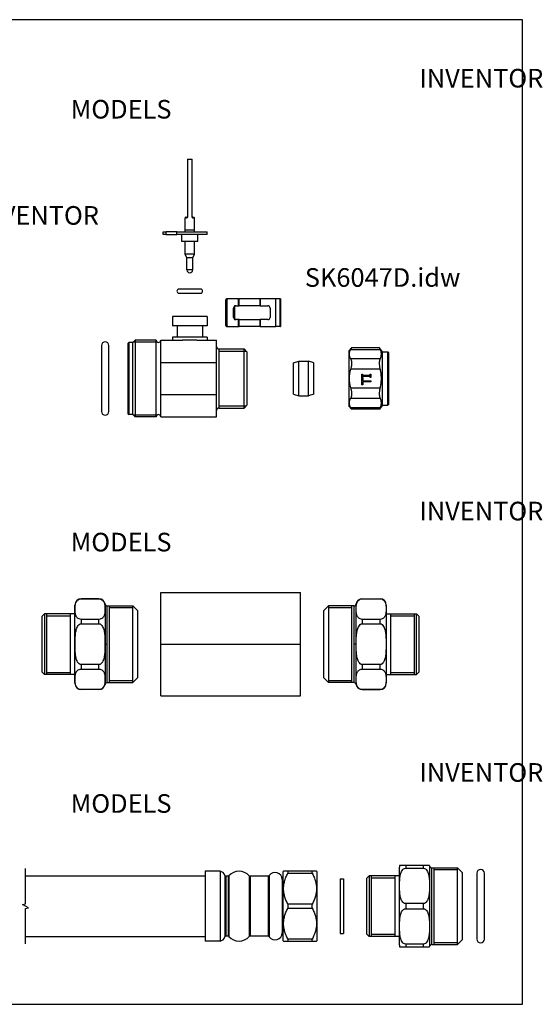
# Model space of a CAD drawing. Extents: x -527 to 1374, y 0 to 911.
# Drawn here: x -315 to -92, y 97 to 520 of the extents above; entities that cross this region are included whole.
import ezdxf

# ---------------------------------------------------------------- set-up
doc = ezdxf.new("R2010")
doc.units = 0
doc.header["$LTSCALE"] = 20
doc.header["$MEASUREMENT"] = 0
doc.layers.get('0').update_dxf_attribs({"linetype": 'CONTINUOUS'})
doc.layers.add('CONT5', color=3, linetype='CONTINUOUS')
doc.styles.get("Standard").update_dxf_attribs({"font": 'SIMPLEX'})

msp = doc.modelspace()

# ---------------------------------------------------------------- linework, layer by layer
for p, q in [((-243.35, 460.35), (-243.2, 460.35)), ((-243.35, 460.35), (-243.35, 435.6)), ((-243.2, 435.6), (-243.2, 460.35)), ((-243.2, 460.35), (-241.49, 460.35)), ((-241.49, 460.35), (-241.35, 460.35)), ((-241.49, 460.35), (-241.49, 435.6)), ((-241.35, 435.6), (-241.35, 460.35)), ((-243.78, 435.1), (-244.35, 435.1)), ((-244.35, 429.95), (-244.35, 435.1)), ((-244.1, 435.35), (-243.6, 435.35)), ((-243.2, 435.6), (-243.35, 435.6)), ((-241.35, 435.6), (-241.49, 435.6)), ((-241.1, 435.35), (-240.6, 435.35)), ((-240.35, 435.1), (-240.92, 435.1)), ((-240.35, 429.95), (-240.35, 435.1)), ((-253.85, 429.05), (-252.47, 429.05)), ((-253.85, 427.95), (-253.85, 429.05)), ((-252.47, 427.95), (-253.85, 427.95)), ((-247.94, 429.05), (-252.47, 429.05)), ((-252.47, 427.95), (-252.47, 429.05)), ((-252.47, 427.95), (-247.94, 427.95)), ((-247.94, 427.95), (-247.94, 429.05)), ((-247.94, 429.05), (-234.85, 429.05)), ((-234.85, 427.95), (-247.94, 427.95)), ((-245.75, 424.95), (-245.75, 427.95)), ((-244.35, 429.95), (-240.35, 429.95)), ((-244.3, 429.05), (-244.3, 429.95)), ((-240.4, 429.05), (-240.4, 429.95)), ((-238.95, 424.95), (-238.95, 427.95)), ((-234.85, 427.95), (-234.85, 429.05)), ((-238.95, 424.95), (-245.75, 424.95)), ((-244.3, 419.45), (-244.3, 424.95)), ((-240.4, 419.45), (-240.4, 424.95)), ((-240.4, 419.45), (-244.3, 419.45)), ((-243.64, 417.95), (-244.3, 419.45)), ((-241.06, 417.95), (-240.4, 419.45)), ((-241.06, 417.95), (-243.64, 417.95)), ((-243.64, 412.74), (-243.64, 417.95)), ((-241.06, 412.74), (-241.06, 417.95)), ((-241.06, 412.74), (-243.64, 412.74)), ((-237.7, 404.45), (-247, 404.45)), ((-247, 402.7), (-237.7, 402.7)), ((-227.02, 399.33), (-226.47, 399.33)), ((-227.02, 399.33), (-227.02, 389.33)), ((-226.47, 399.33), (-226.47, 389.33)), ((-225.74, 400.33), (-226.29, 400.33)), ((-221.38, 400.33), (-225.74, 400.33)), ((-221.38, 400.33), (-221.12, 400.33)), ((-221.38, 397.33), (-221.38, 400.33)), ((-221.12, 397.33), (-221.12, 400.33)), ((-212.16, 400.33), (-221.12, 400.33)), ((-212.16, 397.33), (-212.16, 400.33)), ((-212.16, 400.33), (-211.99, 400.33)), ((-205.37, 400.33), (-211.99, 400.33)), ((-211.99, 397.33), (-211.99, 400.33)), ((-205.37, 388.33), (-205.37, 400.33)), ((-203.52, 400.33), (-205.37, 400.33)), ((-203.42, 400.33), (-203.52, 400.33)), ((-203.52, 388.33), (-203.52, 400.33)), ((-203.42, 400.33), (-203.42, 400.33)), ((-203.42, 388.33), (-203.42, 400.33)), ((-203.42, 400.33), (-203.42, 388.33)), ((-223.53, 396.33), (-223.14, 396.33)), ((-223.53, 392.33), (-223.53, 396.33)), ((-223.14, 396.33), (-223.14, 392.33)), ((-222.81, 397.33), (-221.38, 397.33)), ((-221.38, 397.33), (-221.12, 397.33)), ((-212.16, 397.33), (-221.12, 397.33)), ((-212.16, 397.33), (-211.99, 397.33)), ((-211.99, 397.33), (-208.87, 397.33)), ((-207.87, 396.33), (-207.87, 392.33)), ((-234.85, 392.74), (-249.85, 392.74)), ((-249.85, 392.74), (-249.85, 388.74)), ((-234.85, 392.74), (-234.85, 388.74)), ((-226.47, 389.33), (-227.02, 389.33)), ((-223.14, 392.33), (-223.53, 392.33)), ((-221.38, 391.33), (-222.81, 391.33)), ((-221.12, 391.33), (-221.38, 391.33)), ((-221.38, 388.33), (-221.38, 391.33)), ((-221.12, 391.33), (-212.16, 391.33)), ((-221.12, 388.33), (-221.12, 391.33)), ((-211.99, 391.33), (-212.16, 391.33)), ((-212.16, 388.33), (-212.16, 391.33)), ((-208.87, 391.33), (-211.99, 391.33)), ((-211.99, 388.33), (-211.99, 391.33)), ((-234.85, 388.74), (-249.85, 388.74)), ((-247.85, 388.74), (-247.85, 383.74)), ((-236.85, 388.74), (-236.85, 383.74)), ((-226.29, 388.33), (-225.74, 388.33)), ((-225.74, 388.33), (-221.38, 388.33)), ((-221.38, 388.33), (-221.12, 388.33)), ((-212.16, 388.33), (-221.12, 388.33)), ((-212.16, 388.33), (-211.99, 388.33)), ((-211.99, 388.33), (-205.37, 388.33)), ((-203.52, 388.33), (-205.37, 388.33)), ((-203.52, 388.33), (-203.42, 388.33)), ((-203.42, 388.33), (-203.42, 388.33)), ((-268.85, 381.29), (-268.6, 381.54)), ((-268.85, 350.79), (-268.85, 381.29)), ((-268.6, 381.54), (-268.6, 350.54)), ((-266.85, 381.54), (-268.6, 381.54)), ((-266.85, 381.54), (-265.85, 382.54)), ((-266.85, 350.54), (-266.85, 381.54)), ((-256.27, 381.64), (-266.75, 381.64)), ((-265.85, 382.54), (-265.85, 349.54)), ((-256.85, 382.54), (-265.85, 382.54)), ((-256.85, 349.54), (-256.85, 382.54)), ((-254.85, 377.71), (-254.85, 382.54)), ((-254.85, 382.54), (-245.44, 382.54)), ((-234.85, 383.74), (-249.85, 383.74)), ((-249.85, 383.74), (-249.85, 382.54)), ((-239.26, 382.54), (-245.44, 382.54)), ((-239.26, 382.54), (-230.85, 382.54)), ((-234.85, 383.74), (-234.85, 382.54)), ((-230.85, 372.88), (-230.85, 382.54)), ((-280.3, 380.19), (-280.3, 351.89)), ((-277.1, 351.89), (-277.1, 380.19)), ((-254.85, 372.88), (-254.85, 377.71)), ((-229.85, 378.74), (-229.85, 353.34)), ((-229.85, 378.74), (-219.05, 378.74)), ((-229.85, 378.74), (-229.85, 353.34)), ((-218.03, 377.72), (-229.85, 377.72)), ((-219.05, 353.34), (-219.05, 378.74)), ((-217.85, 377.54), (-219.05, 378.74)), ((-217.85, 377.54), (-217.85, 354.54)), ((-174.05, 377.99), (-172.81, 379.24)), ((-174.05, 377.99), (-174.05, 354.1)), ((-173.23, 378.57), (-160.52, 378.57)), ((-160.83, 379.24), (-172.81, 379.24)), ((-159.55, 377.48), (-160.83, 379.24)), ((-159.55, 354.6), (-159.55, 377.48)), ((-159.55, 377.48), (-157.25, 377.48)), ((-157.25, 354.6), (-157.25, 377.48)), ((-156.95, 377.18), (-157.25, 377.48)), ((-156.95, 377.18), (-156.95, 354.9)), ((-254.85, 366.04), (-254.85, 372.88)), ((-254.85, 372.88), (-230.85, 372.88)), ((-230.85, 359.21), (-230.85, 372.88)), ((-197.85, 372.79), (-195.47, 373.47)), ((-197.85, 359.29), (-197.85, 372.79)), ((-195.47, 358.62), (-195.47, 373.47)), ((-195.47, 373.47), (-191.42, 373.47)), ((-191.42, 358.62), (-191.42, 373.47)), ((-189.05, 372.79), (-191.42, 373.47)), ((-189.05, 359.29), (-189.05, 372.79)), ((-160.52, 374.47), (-173.23, 374.47)), ((-173.23, 370.14), (-160.52, 370.14)), ((-254.85, 359.21), (-254.85, 366.04)), ((-168.5, 367.91), (-168.09, 367.91)), ((-168.5, 366.51), (-168.5, 367.91)), ((-168.09, 366.51), (-168.5, 366.51)), ((-168.5, 366.29), (-168.03, 366.29)), ((-168.5, 363.4), (-168.5, 366.29)), ((-168.09, 367.91), (-168.09, 367.45)), ((-168.09, 367.45), (-164.91, 367.45)), ((-168.09, 366.97), (-168.09, 366.51)), ((-164.91, 366.97), (-168.09, 366.97)), ((-168.03, 366.29), (-168.03, 365.08)), ((-168.03, 365.08), (-164.5, 365.08)), ((-168.03, 364.61), (-168.03, 363.4)), ((-164.5, 364.61), (-168.03, 364.61)), ((-164.91, 367.91), (-164.5, 367.91)), ((-164.91, 367.45), (-164.91, 367.91)), ((-164.91, 366.51), (-164.91, 366.97)), ((-164.5, 366.51), (-164.91, 366.51)), ((-164.5, 367.91), (-164.5, 366.51)), ((-164.5, 365.08), (-164.5, 364.61)), ((-160.52, 361.94), (-173.23, 361.94)), ((-168.03, 363.4), (-168.5, 363.4)), ((-254.85, 354.38), (-254.85, 359.21)), ((-254.85, 359.21), (-230.85, 359.21)), ((-230.85, 349.54), (-230.85, 359.21)), ((-197.85, 359.29), (-195.47, 358.62)), ((-195.47, 358.62), (-191.42, 358.62)), ((-189.05, 359.29), (-191.42, 358.62)), ((-173.23, 357.61), (-160.52, 357.61)), ((-254.85, 349.54), (-254.85, 354.38)), ((-229.85, 354.36), (-218.03, 354.36)), ((-229.85, 353.34), (-219.05, 353.34)), ((-217.85, 354.54), (-219.05, 353.34)), ((-174.05, 354.1), (-172.81, 352.85)), ((-160.52, 353.52), (-173.23, 353.52)), ((-160.83, 352.85), (-172.81, 352.85)), ((-159.55, 354.6), (-160.83, 352.85)), ((-159.55, 354.6), (-157.25, 354.6)), ((-156.95, 354.9), (-157.25, 354.6)), ((-268.85, 350.79), (-268.6, 350.54)), ((-266.85, 350.54), (-268.6, 350.54)), ((-266.85, 350.54), (-265.85, 349.54)), ((-266.75, 350.45), (-256.27, 350.45)), ((-256.85, 349.54), (-265.85, 349.54)), ((-254.85, 349.54), (-230.85, 349.54)), ((-289.02, 271.4), (-289.02, 271.37)), ((-281.42, 271.4), (-289.02, 271.4)), ((-289.02, 271.37), (-281.42, 271.37)), ((-281.42, 271.37), (-281.42, 271.4)), ((-254.82, 274.1), (-194.82, 274.1)), ((-254.82, 251.9), (-254.82, 274.1)), ((-194.82, 251.9), (-194.82, 274.1)), ((-168.22, 271.4), (-168.22, 271.37)), ((-168.22, 271.4), (-160.62, 271.4)), ((-168.22, 271.37), (-160.62, 271.37)), ((-160.62, 271.37), (-160.62, 271.4)), ((-291.72, 235.1), (-291.72, 268.7)), ((-278.77, 269.16), (-278.77, 251.9)), ((-277.79, 268.38), (-266.82, 268.38)), ((-277.79, 251.9), (-277.79, 268.34)), ((-276.79, 235.43), (-276.79, 268.38)), ((-266.79, 267.47), (-276.79, 267.47)), ((-266.82, 235.43), (-266.82, 268.38)), ((-264.82, 266.38), (-266.82, 268.38)), ((-184.82, 266.38), (-182.82, 268.38)), ((-172.86, 267.47), (-182.86, 267.47)), ((-182.82, 268.38), (-182.82, 235.43)), ((-171.86, 268.38), (-182.82, 268.38)), ((-172.86, 268.38), (-172.86, 235.43)), ((-171.86, 268.37), (-171.86, 251.9)), ((-170.88, 251.9), (-170.88, 269.19)), ((-157.92, 268.7), (-157.92, 235.1)), ((-305.72, 263.9), (-304.72, 264.9)), ((-305.72, 239.9), (-305.72, 263.9)), ((-304.72, 264.9), (-304.72, 238.9)), ((-291.72, 264.9), (-304.72, 264.9)), ((-303.72, 238.9), (-303.72, 264.9)), ((-293.72, 264), (-303.72, 264)), ((-293.72, 264.9), (-293.72, 238.9)), ((-281.42, 262.58), (-289.02, 262.58)), ((-289.02, 262.58), (-289.02, 260.69)), ((-281.42, 260.69), (-281.42, 262.58)), ((-264.82, 266.38), (-264.82, 237.43)), ((-184.82, 237.43), (-184.82, 266.38)), ((-160.62, 262.58), (-168.22, 262.58)), ((-168.22, 262.58), (-168.22, 260.69)), ((-160.62, 260.69), (-160.62, 262.58)), ((-157.92, 264.9), (-144.92, 264.9)), ((-155.92, 238.9), (-155.92, 264.9)), ((-145.92, 264), (-155.92, 264)), ((-145.92, 264.9), (-145.92, 238.9)), ((-144.92, 238.9), (-144.92, 264.9)), ((-143.92, 263.9), (-144.92, 264.9)), ((-143.92, 263.9), (-143.92, 239.9)), ((-289.02, 260.69), (-281.42, 260.69)), ((-168.22, 260.69), (-160.62, 260.69)), ((-278.77, 251.9), (-277.79, 251.9)), ((-278.77, 251.9), (-278.77, 234.61)), ((-277.79, 235.43), (-277.79, 251.9)), ((-254.82, 251.9), (-194.82, 251.9)), ((-254.82, 229.7), (-254.82, 251.9)), ((-194.82, 229.7), (-194.82, 251.9)), ((-171.86, 251.9), (-171.86, 235.46)), ((-170.88, 251.9), (-171.86, 251.9)), ((-170.88, 234.65), (-170.88, 251.9)), ((-281.42, 243.11), (-289.02, 243.11)), ((-289.02, 243.11), (-289.02, 241.22)), ((-289.02, 241.22), (-281.42, 241.22)), ((-281.42, 241.22), (-281.42, 243.11)), ((-160.62, 243.11), (-168.22, 243.11)), ((-168.22, 243.11), (-168.22, 241.22)), ((-168.22, 241.22), (-160.62, 241.22)), ((-160.62, 241.22), (-160.62, 243.11)), ((-305.72, 239.9), (-304.72, 238.9)), ((-291.72, 238.9), (-304.72, 238.9)), ((-303.72, 239.81), (-293.72, 239.81)), ((-264.82, 237.43), (-266.82, 235.43)), ((-184.82, 237.43), (-182.82, 235.43)), ((-157.92, 238.9), (-144.92, 238.9)), ((-155.92, 239.81), (-145.92, 239.81)), ((-143.92, 239.9), (-144.92, 238.9)), ((-277.79, 235.43), (-266.82, 235.43)), ((-276.79, 236.33), (-266.79, 236.33)), ((-182.86, 236.33), (-172.86, 236.33)), ((-171.86, 235.43), (-182.82, 235.43)), ((-281.42, 232.43), (-289.02, 232.43)), ((-289.02, 232.43), (-289.02, 232.4)), ((-281.42, 232.4), (-289.02, 232.4)), ((-281.42, 232.4), (-281.42, 232.43)), ((-254.82, 229.7), (-194.82, 229.7)), ((-160.62, 232.43), (-168.22, 232.43)), ((-168.22, 232.43), (-168.22, 232.4)), ((-168.22, 232.4), (-160.62, 232.4)), ((-160.62, 232.4), (-160.62, 232.43)), ((-149.59, 156.76), (-152.22, 156.76)), ((-141.99, 156.76), (-149.59, 156.76)), ((-149.59, 156.76), (-149.59, 155.67)), ((-139.36, 156.76), (-141.99, 156.76)), ((-141.99, 155.67), (-141.99, 156.76)), ((-139.33, 156.64), (-139.33, 122.06)), ((-312.95, 152.35), (-235.69, 152.35)), ((-235.69, 154.35), (-235.69, 124.35)), ((-229.35, 154.35), (-235.69, 154.35)), ((-229.35, 154.35), (-229.35, 124.35)), ((-227.28, 152.59), (-227.28, 126.11)), ((-225.55, 152.42), (-225.55, 126.29)), ((-216.83, 152.42), (-216.83, 126.29)), ((-208.21, 152.48), (-208.21, 126.23)), ((-202.19, 154.23), (-202.06, 154.35)), ((-202.19, 124.48), (-202.19, 154.23)), ((-200.19, 154.35), (-202.06, 154.35)), ((-200.19, 154.35), (-200.19, 153.55)), ((-189.79, 154.35), (-200.19, 154.35)), ((-200.19, 153.55), (-189.79, 153.55)), ((-189.79, 153.55), (-189.79, 154.35)), ((-187.91, 154.35), (-189.79, 154.35)), ((-187.79, 154.23), (-187.91, 154.35)), ((-187.79, 154.23), (-187.79, 124.48)), ((-166.29, 151.35), (-165.29, 152.35)), ((-165.29, 152.35), (-165.29, 126.35)), ((-152.29, 152.35), (-165.29, 152.35)), ((-164.29, 126.35), (-164.29, 152.35)), ((-154.29, 152.35), (-154.29, 126.35)), ((-152.29, 122.55), (-152.29, 156.15)), ((-149.59, 155.67), (-141.99, 155.67)), ((-138.35, 122.88), (-138.35, 155.83)), ((-138.35, 155.83), (-127.39, 155.83)), ((-137.35, 122.88), (-137.35, 155.83)), ((-127.35, 154.92), (-137.35, 154.92)), ((-127.39, 122.88), (-127.39, 155.83)), ((-125.39, 153.83), (-127.39, 155.83)), ((-125.39, 153.83), (-125.39, 124.88)), ((-118.99, 153.5), (-118.99, 125.2)), ((-115.79, 125.2), (-115.79, 153.5)), ((-226.8, 152.25), (-226.8, 126.45)), ((-225.92, 152.25), (-226.8, 152.25)), ((-225.92, 152.25), (-225.92, 126.45)), ((-208.63, 152.25), (-216.46, 152.25)), ((-216.46, 152.25), (-216.46, 126.45)), ((-208.63, 152.25), (-208.63, 126.45)), ((-202.69, 150.85), (-202.69, 127.85)), ((-202.19, 149.85), (-202.69, 149.85)), ((-177.79, 151.1), (-177.79, 127.6)), ((-177.79, 151.1), (-176.29, 151.1)), ((-176.29, 151.1), (-176.29, 127.6)), ((-166.29, 127.35), (-166.29, 151.35)), ((-154.29, 151.45), (-164.29, 151.45)), ((-200.19, 140.16), (-200.19, 138.55)), ((-189.79, 140.16), (-200.19, 140.16)), ((-189.79, 138.55), (-189.79, 140.16)), ((-141.99, 140.45), (-149.59, 140.45)), ((-149.59, 140.45), (-149.59, 138.26)), ((-141.99, 138.26), (-141.99, 140.45)), ((-200.19, 138.55), (-189.79, 138.55)), ((-149.59, 138.26), (-141.99, 138.26)), ((-202.19, 128.85), (-202.69, 128.85)), ((-177.79, 127.6), (-176.29, 127.6)), ((-166.29, 127.35), (-165.29, 126.35)), ((-164.29, 127.26), (-154.29, 127.26)), ((-312.95, 126.35), (-235.69, 126.35)), ((-229.35, 124.35), (-235.69, 124.35)), ((-225.92, 126.45), (-226.8, 126.45)), ((-208.63, 126.45), (-216.46, 126.45)), ((-202.19, 124.48), (-202.06, 124.35)), ((-202.06, 124.35), (-200.19, 124.35)), ((-200.19, 125.16), (-200.19, 124.35)), ((-189.79, 125.16), (-200.19, 125.16)), ((-200.19, 124.35), (-189.79, 124.35)), ((-189.79, 124.35), (-189.79, 125.16)), ((-189.79, 124.35), (-187.91, 124.35)), ((-187.79, 124.48), (-187.91, 124.35)), ((-152.29, 126.35), (-165.29, 126.35)), ((-141.99, 123.04), (-149.59, 123.04)), ((-149.59, 123.04), (-149.59, 121.95)), ((-141.99, 121.95), (-141.99, 123.04)), ((-138.35, 122.88), (-127.39, 122.88)), ((-137.35, 123.78), (-127.35, 123.78)), ((-125.39, 124.88), (-127.39, 122.88)), ((-152.22, 121.95), (-149.59, 121.95)), ((-149.59, 121.95), (-141.99, 121.95)), ((-141.99, 121.95), (-139.36, 121.95))]:
    msp.add_line(p, q)
msp.add_lwpolyline([(-99.46, 520.21), (-526.72, 520.21), (-526.72, 97.19), (-99.46, 97.19)], close=True)
at = {"flags": 128}
for points in [[(-243.78, 435.1), (-243.75, 435.11), (-243.72, 435.11), (-243.68, 435.11), (-243.65, 435.12), (-243.62, 435.12), (-243.59, 435.13), (-243.56, 435.14), (-243.53, 435.16), (-243.5, 435.17), (-243.46, 435.19), (-243.43, 435.2), (-243.4, 435.23), (-243.38, 435.25), (-243.35, 435.27), (-243.32, 435.3), (-243.3, 435.33), (-243.28, 435.36), (-243.26, 435.39), (-243.24, 435.42), (-243.23, 435.46), (-243.22, 435.49), (-243.21, 435.53), (-243.21, 435.57), (-243.2, 435.6)], [(-243.35, 435.6), (-243.35, 435.59), (-243.35, 435.57), (-243.35, 435.55), (-243.36, 435.53), (-243.36, 435.51), (-243.37, 435.5), (-243.38, 435.48), (-243.39, 435.47), (-243.4, 435.45), (-243.41, 435.44), (-243.42, 435.43), (-243.43, 435.42), (-243.45, 435.4), (-243.46, 435.4), (-243.47, 435.39), (-243.49, 435.38), (-243.5, 435.37), (-243.52, 435.37), (-243.53, 435.36), (-243.54, 435.36), (-243.56, 435.36), (-243.57, 435.36), (-243.58, 435.36), (-243.6, 435.35)], [(-241.49, 435.6), (-241.49, 435.57), (-241.48, 435.53), (-241.48, 435.5), (-241.47, 435.46), (-241.45, 435.43), (-241.44, 435.39), (-241.42, 435.36), (-241.4, 435.33), (-241.37, 435.3), (-241.35, 435.27), (-241.32, 435.25), (-241.29, 435.23), (-241.26, 435.21), (-241.23, 435.19), (-241.2, 435.17), (-241.17, 435.16), (-241.14, 435.14), (-241.1, 435.13), (-241.07, 435.12), (-241.04, 435.12), (-241.01, 435.11), (-240.98, 435.11), (-240.95, 435.11), (-240.92, 435.1)], [(-241.1, 435.35), (-241.11, 435.36), (-241.12, 435.36), (-241.14, 435.36), (-241.15, 435.36), (-241.16, 435.36), (-241.18, 435.37), (-241.19, 435.37), (-241.21, 435.38), (-241.22, 435.39), (-241.23, 435.4), (-241.25, 435.41), (-241.26, 435.42), (-241.27, 435.43), (-241.28, 435.44), (-241.3, 435.45), (-241.31, 435.47), (-241.32, 435.48), (-241.32, 435.5), (-241.33, 435.52), (-241.34, 435.53), (-241.34, 435.55), (-241.34, 435.57), (-241.35, 435.59), (-241.35, 435.6)], [(-173.23, 378.57), (-173.34, 378.39), (-173.43, 378.21), (-173.52, 378.04), (-173.6, 377.87), (-173.67, 377.69), (-173.73, 377.52), (-173.78, 377.35), (-173.82, 377.19), (-173.86, 377.02), (-173.88, 376.85), (-173.89, 376.69), (-173.9, 376.52), (-173.89, 376.35), (-173.88, 376.19), (-173.86, 376.02), (-173.82, 375.85), (-173.78, 375.69), (-173.73, 375.52), (-173.67, 375.35), (-173.6, 375.17), (-173.52, 375), (-173.43, 374.83), (-173.34, 374.65), (-173.23, 374.47)], [(-172.81, 379.24), (-172.81, 379.24), (-172.81, 379.23), (-172.81, 379.23), (-172.82, 379.22), (-172.82, 379.21), (-172.83, 379.2), (-172.84, 379.18), (-172.85, 379.16), (-172.87, 379.14), (-172.88, 379.12), (-172.9, 379.09), (-172.91, 379.07), (-172.93, 379.03), (-172.95, 379), (-172.97, 378.97), (-173, 378.93), (-173.02, 378.89), (-173.05, 378.85), (-173.08, 378.81), (-173.1, 378.76), (-173.13, 378.72), (-173.16, 378.67), (-173.19, 378.62), (-173.23, 378.57)], [(-160.52, 378.57), (-160.54, 378.62), (-160.57, 378.67), (-160.59, 378.72), (-160.61, 378.76), (-160.63, 378.81), (-160.65, 378.85), (-160.67, 378.89), (-160.69, 378.93), (-160.71, 378.97), (-160.72, 379), (-160.74, 379.04), (-160.75, 379.07), (-160.76, 379.09), (-160.77, 379.12), (-160.78, 379.14), (-160.79, 379.16), (-160.8, 379.18), (-160.81, 379.2), (-160.81, 379.21), (-160.82, 379.22), (-160.82, 379.23), (-160.83, 379.23), (-160.83, 379.24), (-160.83, 379.24)], [(-160.52, 374.47), (-160.44, 374.65), (-160.37, 374.83), (-160.3, 375), (-160.24, 375.17), (-160.19, 375.35), (-160.15, 375.52), (-160.11, 375.69), (-160.08, 375.85), (-160.06, 376.02), (-160.04, 376.19), (-160.03, 376.35), (-160.03, 376.52), (-160.03, 376.69), (-160.04, 376.85), (-160.06, 377.02), (-160.08, 377.19), (-160.11, 377.35), (-160.15, 377.52), (-160.19, 377.69), (-160.24, 377.87), (-160.3, 378.04), (-160.37, 378.21), (-160.44, 378.39), (-160.52, 378.57)], [(-173.23, 374.47), (-173.16, 374.36), (-173.1, 374.25), (-173.05, 374.12), (-173, 373.98), (-172.95, 373.84), (-172.91, 373.69), (-172.88, 373.52), (-172.85, 373.36), (-172.83, 373.18), (-172.82, 373), (-172.81, 372.82), (-172.81, 372.64), (-172.81, 372.45), (-172.82, 372.26), (-172.83, 372.06), (-172.85, 371.85), (-172.88, 371.64), (-172.91, 371.42), (-172.95, 371.21), (-173, 370.99), (-173.05, 370.77), (-173.1, 370.56), (-173.16, 370.35), (-173.23, 370.14)], [(-160.52, 370.14), (-160.57, 370.35), (-160.61, 370.56), (-160.65, 370.78), (-160.69, 371), (-160.72, 371.21), (-160.75, 371.43), (-160.77, 371.65), (-160.79, 371.86), (-160.81, 372.06), (-160.82, 372.26), (-160.83, 372.46), (-160.83, 372.64), (-160.83, 372.82), (-160.82, 373), (-160.81, 373.18), (-160.79, 373.35), (-160.77, 373.52), (-160.75, 373.68), (-160.72, 373.83), (-160.69, 373.98), (-160.65, 374.12), (-160.61, 374.24), (-160.57, 374.36), (-160.52, 374.47)], [(-173.23, 370.14), (-173.34, 369.78), (-173.43, 369.43), (-173.52, 369.08), (-173.6, 368.73), (-173.67, 368.39), (-173.73, 368.05), (-173.78, 367.71), (-173.82, 367.38), (-173.86, 367.04), (-173.88, 366.71), (-173.89, 366.37), (-173.9, 366.04), (-173.89, 365.71), (-173.88, 365.38), (-173.86, 365.04), (-173.82, 364.71), (-173.78, 364.37), (-173.73, 364.04), (-173.67, 363.7), (-173.6, 363.35), (-173.52, 363.01), (-173.43, 362.66), (-173.34, 362.3), (-173.23, 361.94)], [(-160.52, 361.94), (-160.44, 362.3), (-160.37, 362.66), (-160.3, 363.01), (-160.24, 363.35), (-160.19, 363.7), (-160.15, 364.04), (-160.11, 364.37), (-160.08, 364.71), (-160.06, 365.04), (-160.04, 365.38), (-160.03, 365.71), (-160.03, 366.04), (-160.03, 366.37), (-160.04, 366.71), (-160.06, 367.04), (-160.08, 367.38), (-160.11, 367.71), (-160.15, 368.05), (-160.19, 368.39), (-160.24, 368.73), (-160.3, 369.08), (-160.37, 369.43), (-160.44, 369.78), (-160.52, 370.14)], [(-173.23, 361.94), (-173.16, 361.74), (-173.1, 361.53), (-173.05, 361.31), (-173, 361.1), (-172.95, 360.88), (-172.91, 360.66), (-172.88, 360.45), (-172.85, 360.24), (-172.83, 360.03), (-172.82, 359.83), (-172.81, 359.63), (-172.81, 359.44), (-172.81, 359.26), (-172.82, 359.08), (-172.83, 358.9), (-172.85, 358.73), (-172.88, 358.56), (-172.91, 358.4), (-172.95, 358.25), (-173, 358.1), (-173.05, 357.96), (-173.1, 357.84), (-173.16, 357.72), (-173.23, 357.61)], [(-160.52, 357.61), (-160.57, 357.72), (-160.61, 357.84), (-160.65, 357.97), (-160.69, 358.11), (-160.72, 358.25), (-160.75, 358.41), (-160.77, 358.57), (-160.79, 358.74), (-160.81, 358.91), (-160.82, 359.08), (-160.83, 359.26), (-160.83, 359.44), (-160.83, 359.63), (-160.82, 359.82), (-160.81, 360.02), (-160.79, 360.23), (-160.77, 360.44), (-160.75, 360.65), (-160.72, 360.87), (-160.69, 361.09), (-160.65, 361.31), (-160.61, 361.52), (-160.57, 361.74), (-160.52, 361.94)], [(-173.23, 357.61), (-173.34, 357.44), (-173.43, 357.26), (-173.52, 357.08), (-173.6, 356.91), (-173.67, 356.74), (-173.73, 356.57), (-173.78, 356.4), (-173.82, 356.23), (-173.86, 356.06), (-173.88, 355.9), (-173.89, 355.73), (-173.9, 355.57), (-173.89, 355.4), (-173.88, 355.23), (-173.86, 355.07), (-173.82, 354.9), (-173.78, 354.73), (-173.73, 354.56), (-173.67, 354.39), (-173.6, 354.22), (-173.52, 354.05), (-173.43, 353.87), (-173.34, 353.7), (-173.23, 353.52)], [(-160.52, 353.52), (-160.44, 353.7), (-160.37, 353.87), (-160.3, 354.05), (-160.24, 354.22), (-160.19, 354.39), (-160.15, 354.56), (-160.11, 354.73), (-160.08, 354.9), (-160.06, 355.07), (-160.04, 355.23), (-160.03, 355.4), (-160.03, 355.57), (-160.03, 355.73), (-160.04, 355.9), (-160.06, 356.06), (-160.08, 356.23), (-160.11, 356.4), (-160.15, 356.57), (-160.19, 356.74), (-160.24, 356.91), (-160.3, 357.08), (-160.37, 357.26), (-160.44, 357.44), (-160.52, 357.61)], [(-173.23, 353.52), (-173.19, 353.47), (-173.16, 353.42), (-173.13, 353.37), (-173.1, 353.32), (-173.08, 353.28), (-173.05, 353.24), (-173.02, 353.19), (-173, 353.16), (-172.97, 353.12), (-172.95, 353.08), (-172.93, 353.05), (-172.91, 353.02), (-172.9, 352.99), (-172.88, 352.97), (-172.87, 352.94), (-172.85, 352.92), (-172.84, 352.91), (-172.83, 352.89), (-172.82, 352.88), (-172.82, 352.87), (-172.81, 352.86), (-172.81, 352.85), (-172.81, 352.85), (-172.81, 352.85)], [(-160.83, 352.85), (-160.83, 352.85), (-160.83, 352.85), (-160.82, 352.86), (-160.82, 352.87), (-160.81, 352.88), (-160.81, 352.89), (-160.8, 352.9), (-160.79, 352.92), (-160.78, 352.94), (-160.77, 352.97), (-160.76, 352.99), (-160.75, 353.02), (-160.74, 353.05), (-160.72, 353.08), (-160.71, 353.12), (-160.69, 353.15), (-160.67, 353.19), (-160.65, 353.23), (-160.63, 353.28), (-160.61, 353.32), (-160.59, 353.37), (-160.57, 353.42), (-160.54, 353.47), (-160.52, 353.52)], [(-289.02, 262.58), (-289.52, 262.63), (-289.94, 262.76), (-290.29, 262.94), (-290.57, 263.15), (-290.8, 263.38), (-290.98, 263.61), (-291.12, 263.84), (-291.24, 264.08), (-291.34, 264.32), (-291.41, 264.57), (-291.48, 264.83), (-291.53, 265.08), (-291.57, 265.34), (-291.6, 265.6), (-291.62, 265.86), (-291.63, 266.11), (-291.65, 266.36), (-291.65, 266.61), (-291.65, 266.86), (-291.65, 267.1), (-291.65, 267.34), (-291.65, 267.59), (-291.63, 267.84), (-291.62, 268.1), (-291.6, 268.36), (-291.57, 268.62), (-291.53, 268.87), (-291.48, 269.13), (-291.41, 269.38), (-291.34, 269.63), (-291.24, 269.87), (-291.12, 270.11), (-290.98, 270.34), (-290.8, 270.57), (-290.57, 270.8), (-290.29, 271.01), (-289.94, 271.19), (-289.52, 271.32), (-289.02, 271.37)], [(-281.42, 271.37), (-280.93, 271.32), (-280.51, 271.19), (-280.16, 271.01), (-279.88, 270.8), (-279.65, 270.57), (-279.47, 270.34), (-279.33, 270.11), (-279.21, 269.87), (-279.11, 269.63), (-279.03, 269.38), (-278.97, 269.13), (-278.92, 268.87), (-278.88, 268.62), (-278.85, 268.36), (-278.83, 268.1), (-278.81, 267.84), (-278.8, 267.59), (-278.8, 267.34), (-278.79, 267.1), (-278.79, 266.86), (-278.8, 266.61), (-278.8, 266.36), (-278.81, 266.11), (-278.83, 265.86), (-278.85, 265.6), (-278.88, 265.34), (-278.92, 265.08), (-278.97, 264.83), (-279.03, 264.57), (-279.11, 264.32), (-279.21, 264.08), (-279.33, 263.84), (-279.47, 263.61), (-279.65, 263.38), (-279.88, 263.15), (-280.16, 262.94), (-280.51, 262.76), (-280.93, 262.63), (-281.42, 262.58)], [(-168.22, 262.58), (-168.72, 262.63), (-169.14, 262.76), (-169.49, 262.94), (-169.77, 263.15), (-170, 263.38), (-170.18, 263.61), (-170.32, 263.84), (-170.44, 264.08), (-170.54, 264.32), (-170.61, 264.57), (-170.68, 264.83), (-170.73, 265.08), (-170.77, 265.34), (-170.8, 265.6), (-170.82, 265.86), (-170.83, 266.11), (-170.85, 266.36), (-170.85, 266.61), (-170.85, 266.86), (-170.85, 267.1), (-170.85, 267.34), (-170.85, 267.59), (-170.83, 267.84), (-170.82, 268.1), (-170.8, 268.36), (-170.77, 268.62), (-170.73, 268.87), (-170.68, 269.13), (-170.61, 269.38), (-170.54, 269.63), (-170.44, 269.87), (-170.32, 270.11), (-170.18, 270.34), (-170, 270.57), (-169.77, 270.8), (-169.49, 271.01), (-169.14, 271.19), (-168.72, 271.32), (-168.22, 271.37)], [(-160.62, 271.37), (-160.13, 271.32), (-159.71, 271.19), (-159.36, 271.01), (-159.08, 270.8), (-158.85, 270.57), (-158.67, 270.34), (-158.53, 270.11), (-158.41, 269.87), (-158.31, 269.63), (-158.23, 269.38), (-158.17, 269.13), (-158.12, 268.87), (-158.08, 268.62), (-158.05, 268.36), (-158.03, 268.1), (-158.01, 267.84), (-158, 267.59), (-158, 267.34), (-157.99, 267.1), (-157.99, 266.86), (-158, 266.61), (-158, 266.36), (-158.01, 266.11), (-158.03, 265.86), (-158.05, 265.6), (-158.08, 265.34), (-158.12, 265.08), (-158.17, 264.83), (-158.23, 264.57), (-158.31, 264.32), (-158.41, 264.08), (-158.53, 263.84), (-158.67, 263.61), (-158.85, 263.38), (-159.08, 263.15), (-159.36, 262.94), (-159.71, 262.76), (-160.13, 262.63), (-160.62, 262.58)], [(-289.02, 243.11), (-289.52, 243.22), (-289.94, 243.48), (-290.29, 243.84), (-290.57, 244.25), (-290.8, 244.71), (-290.98, 245.18), (-291.12, 245.63), (-291.24, 246.11), (-291.34, 246.59), (-291.41, 247.09), (-291.48, 247.6), (-291.53, 248.11), (-291.57, 248.63), (-291.6, 249.14), (-291.62, 249.66), (-291.63, 250.17), (-291.65, 250.68), (-291.65, 251.18), (-291.65, 251.66), (-291.65, 252.14), (-291.65, 252.63), (-291.65, 253.13), (-291.63, 253.63), (-291.62, 254.15), (-291.6, 254.66), (-291.57, 255.18), (-291.53, 255.69), (-291.48, 256.21), (-291.41, 256.71), (-291.34, 257.21), (-291.24, 257.7), (-291.12, 258.17), (-290.98, 258.63), (-290.8, 259.09), (-290.57, 259.56), (-290.29, 259.97), (-289.94, 260.33), (-289.52, 260.59), (-289.02, 260.69)], [(-281.42, 260.69), (-280.93, 260.59), (-280.51, 260.33), (-280.16, 259.97), (-279.88, 259.56), (-279.65, 259.09), (-279.47, 258.63), (-279.33, 258.17), (-279.21, 257.7), (-279.11, 257.21), (-279.03, 256.71), (-278.97, 256.21), (-278.92, 255.69), (-278.88, 255.18), (-278.85, 254.66), (-278.83, 254.15), (-278.81, 253.63), (-278.8, 253.13), (-278.8, 252.63), (-278.79, 252.14), (-278.79, 251.66), (-278.8, 251.18), (-278.8, 250.68), (-278.81, 250.17), (-278.83, 249.66), (-278.85, 249.14), (-278.88, 248.63), (-278.92, 248.11), (-278.97, 247.6), (-279.03, 247.09), (-279.11, 246.59), (-279.21, 246.11), (-279.33, 245.63), (-279.47, 245.18), (-279.65, 244.71), (-279.88, 244.25), (-280.16, 243.84), (-280.51, 243.48), (-280.93, 243.22), (-281.42, 243.11)], [(-168.22, 243.11), (-168.72, 243.22), (-169.14, 243.48), (-169.49, 243.84), (-169.77, 244.25), (-170, 244.71), (-170.18, 245.18), (-170.32, 245.63), (-170.44, 246.11), (-170.54, 246.59), (-170.61, 247.09), (-170.68, 247.6), (-170.73, 248.11), (-170.77, 248.63), (-170.8, 249.14), (-170.82, 249.66), (-170.83, 250.17), (-170.85, 250.68), (-170.85, 251.18), (-170.85, 251.66), (-170.85, 252.14), (-170.85, 252.63), (-170.85, 253.13), (-170.83, 253.63), (-170.82, 254.15), (-170.8, 254.66), (-170.77, 255.18), (-170.73, 255.69), (-170.68, 256.21), (-170.61, 256.71), (-170.54, 257.21), (-170.44, 257.7), (-170.32, 258.17), (-170.18, 258.63), (-170, 259.09), (-169.77, 259.56), (-169.49, 259.97), (-169.14, 260.33), (-168.72, 260.59), (-168.22, 260.69)], [(-160.62, 260.69), (-160.13, 260.59), (-159.71, 260.33), (-159.36, 259.97), (-159.08, 259.56), (-158.85, 259.09), (-158.67, 258.63), (-158.53, 258.17), (-158.41, 257.7), (-158.31, 257.21), (-158.23, 256.71), (-158.17, 256.21), (-158.12, 255.69), (-158.08, 255.18), (-158.05, 254.66), (-158.03, 254.15), (-158.01, 253.63), (-158, 253.13), (-158, 252.63), (-157.99, 252.14), (-157.99, 251.66), (-158, 251.18), (-158, 250.68), (-158.01, 250.17), (-158.03, 249.66), (-158.05, 249.14), (-158.08, 248.63), (-158.12, 248.11), (-158.17, 247.6), (-158.23, 247.09), (-158.31, 246.59), (-158.41, 246.11), (-158.53, 245.63), (-158.67, 245.18), (-158.85, 244.71), (-159.08, 244.25), (-159.36, 243.84), (-159.71, 243.48), (-160.13, 243.22), (-160.62, 243.11)], [(-289.02, 232.43), (-289.52, 232.48), (-289.94, 232.61), (-290.29, 232.79), (-290.57, 233), (-290.8, 233.23), (-290.98, 233.46), (-291.12, 233.69), (-291.24, 233.93), (-291.34, 234.17), (-291.41, 234.42), (-291.48, 234.68), (-291.53, 234.93), (-291.57, 235.19), (-291.6, 235.45), (-291.62, 235.71), (-291.63, 235.96), (-291.65, 236.21), (-291.65, 236.46), (-291.65, 236.71), (-291.65, 236.95), (-291.65, 237.19), (-291.65, 237.44), (-291.63, 237.69), (-291.62, 237.95), (-291.6, 238.21), (-291.57, 238.47), (-291.53, 238.72), (-291.48, 238.98), (-291.41, 239.23), (-291.34, 239.48), (-291.24, 239.72), (-291.12, 239.96), (-290.98, 240.19), (-290.8, 240.42), (-290.57, 240.65), (-290.29, 240.86), (-289.94, 241.04), (-289.52, 241.17), (-289.02, 241.22)], [(-281.42, 241.22), (-280.93, 241.17), (-280.51, 241.04), (-280.16, 240.86), (-279.88, 240.65), (-279.65, 240.42), (-279.47, 240.19), (-279.33, 239.96), (-279.21, 239.72), (-279.11, 239.48), (-279.03, 239.23), (-278.97, 238.98), (-278.92, 238.72), (-278.88, 238.47), (-278.85, 238.21), (-278.83, 237.95), (-278.81, 237.69), (-278.8, 237.44), (-278.8, 237.19), (-278.79, 236.95), (-278.79, 236.71), (-278.8, 236.46), (-278.8, 236.21), (-278.81, 235.96), (-278.83, 235.71), (-278.85, 235.45), (-278.88, 235.19), (-278.92, 234.93), (-278.97, 234.68), (-279.03, 234.42), (-279.11, 234.17), (-279.21, 233.93), (-279.33, 233.69), (-279.47, 233.46), (-279.65, 233.23), (-279.88, 233), (-280.16, 232.79), (-280.51, 232.61), (-280.93, 232.48), (-281.42, 232.43)], [(-168.22, 232.43), (-168.72, 232.48), (-169.14, 232.61), (-169.49, 232.79), (-169.77, 233), (-170, 233.23), (-170.18, 233.46), (-170.32, 233.69), (-170.44, 233.93), (-170.54, 234.17), (-170.61, 234.42), (-170.68, 234.68), (-170.73, 234.93), (-170.77, 235.19), (-170.8, 235.45), (-170.82, 235.71), (-170.83, 235.96), (-170.85, 236.21), (-170.85, 236.46), (-170.85, 236.71), (-170.85, 236.95), (-170.85, 237.19), (-170.85, 237.44), (-170.83, 237.69), (-170.82, 237.95), (-170.8, 238.21), (-170.77, 238.47), (-170.73, 238.72), (-170.68, 238.98), (-170.61, 239.23), (-170.54, 239.48), (-170.44, 239.72), (-170.32, 239.96), (-170.18, 240.19), (-170, 240.42), (-169.77, 240.65), (-169.49, 240.86), (-169.14, 241.04), (-168.72, 241.17), (-168.22, 241.22)], [(-160.62, 241.22), (-160.13, 241.17), (-159.71, 241.04), (-159.36, 240.86), (-159.08, 240.65), (-158.85, 240.42), (-158.67, 240.19), (-158.53, 239.96), (-158.41, 239.72), (-158.31, 239.48), (-158.23, 239.23), (-158.17, 238.98), (-158.12, 238.72), (-158.08, 238.47), (-158.05, 238.21), (-158.03, 237.95), (-158.01, 237.69), (-158, 237.44), (-158, 237.19), (-157.99, 236.95), (-157.99, 236.71), (-158, 236.46), (-158, 236.21), (-158.01, 235.96), (-158.03, 235.71), (-158.05, 235.45), (-158.08, 235.19), (-158.12, 234.93), (-158.17, 234.68), (-158.23, 234.42), (-158.31, 234.17), (-158.41, 233.93), (-158.53, 233.69), (-158.67, 233.46), (-158.85, 233.23), (-159.08, 233), (-159.36, 232.79), (-159.71, 232.61), (-160.13, 232.48), (-160.62, 232.43)], [(-312.95, 123.18), (-312.95, 138.3), (-311.7, 138.63), (-314.2, 140.08), (-312.95, 140.41), (-312.95, 155.53)], [(-200.19, 140.16), (-200.43, 140.62), (-200.65, 141.08), (-200.85, 141.53), (-201.04, 141.97), (-201.21, 142.4), (-201.36, 142.82), (-201.5, 143.24), (-201.62, 143.66), (-201.72, 144.07), (-201.81, 144.47), (-201.89, 144.87), (-201.95, 145.27), (-202, 145.67), (-202.04, 146.07), (-202.06, 146.46), (-202.06, 146.85), (-202.06, 147.25), (-202.04, 147.64), (-202, 148.04), (-201.95, 148.43), (-201.89, 148.83), (-201.81, 149.24), (-201.72, 149.64), (-201.62, 150.05), (-201.5, 150.47), (-201.36, 150.88), (-201.21, 151.31), (-201.04, 151.74), (-200.85, 152.18), (-200.65, 152.63), (-200.43, 153.08), (-200.19, 153.55)], [(-189.79, 153.55), (-189.55, 153.08), (-189.33, 152.63), (-189.13, 152.18), (-188.94, 151.74), (-188.77, 151.31), (-188.62, 150.88), (-188.48, 150.47), (-188.36, 150.05), (-188.26, 149.64), (-188.16, 149.24), (-188.09, 148.83), (-188.02, 148.43), (-187.98, 148.04), (-187.94, 147.64), (-187.92, 147.25), (-187.91, 146.85), (-187.92, 146.46), (-187.94, 146.07), (-187.98, 145.67), (-188.02, 145.27), (-188.09, 144.87), (-188.16, 144.47), (-188.26, 144.07), (-188.36, 143.66), (-188.48, 143.24), (-188.62, 142.82), (-188.77, 142.4), (-188.94, 141.97), (-189.13, 141.53), (-189.33, 141.08), (-189.55, 140.62), (-189.79, 140.16)], [(-149.59, 140.45), (-150.08, 140.53), (-150.5, 140.76), (-150.86, 141.07), (-151.13, 141.43), (-151.36, 141.83), (-151.55, 142.23), (-151.69, 142.63), (-151.8, 143.04), (-151.9, 143.46), (-151.98, 143.89), (-152.04, 144.33), (-152.09, 144.77), (-152.13, 145.22), (-152.16, 145.67), (-152.18, 146.11), (-152.2, 146.56), (-152.21, 147), (-152.22, 147.43), (-152.22, 147.85), (-152.22, 148.26), (-152.22, 148.69), (-152.21, 149.12), (-152.2, 149.56), (-152.18, 150), (-152.16, 150.45), (-152.13, 150.89), (-152.09, 151.34), (-152.04, 151.78), (-151.98, 152.22), (-151.9, 152.65), (-151.8, 153.08), (-151.69, 153.49), (-151.55, 153.88), (-151.36, 154.29), (-151.13, 154.69), (-150.86, 155.04), (-150.5, 155.36), (-150.08, 155.58), (-149.59, 155.67)], [(-141.99, 155.67), (-141.5, 155.58), (-141.08, 155.36), (-140.72, 155.04), (-140.45, 154.69), (-140.22, 154.29), (-140.03, 153.88), (-139.89, 153.49), (-139.77, 153.08), (-139.68, 152.65), (-139.6, 152.22), (-139.54, 151.78), (-139.49, 151.34), (-139.45, 150.89), (-139.42, 150.45), (-139.39, 150), (-139.38, 149.56), (-139.37, 149.12), (-139.36, 148.69), (-139.36, 148.26), (-139.36, 147.85), (-139.36, 147.43), (-139.37, 147), (-139.38, 146.56), (-139.39, 146.11), (-139.42, 145.67), (-139.45, 145.22), (-139.49, 144.77), (-139.54, 144.33), (-139.6, 143.89), (-139.68, 143.46), (-139.77, 143.04), (-139.89, 142.63), (-140.03, 142.23), (-140.22, 141.83), (-140.45, 141.43), (-140.72, 141.07), (-141.08, 140.76), (-141.5, 140.53), (-141.99, 140.45)], [(-200.19, 125.16), (-200.43, 125.62), (-200.65, 126.08), (-200.85, 126.53), (-201.04, 126.97), (-201.21, 127.4), (-201.36, 127.82), (-201.5, 128.24), (-201.62, 128.66), (-201.72, 129.07), (-201.81, 129.47), (-201.89, 129.87), (-201.95, 130.27), (-202, 130.67), (-202.04, 131.07), (-202.06, 131.46), (-202.06, 131.85), (-202.06, 132.25), (-202.04, 132.64), (-202, 133.04), (-201.95, 133.43), (-201.89, 133.83), (-201.81, 134.24), (-201.72, 134.64), (-201.62, 135.05), (-201.5, 135.47), (-201.36, 135.88), (-201.21, 136.31), (-201.04, 136.74), (-200.85, 137.18), (-200.65, 137.63), (-200.43, 138.08), (-200.19, 138.55)], [(-189.79, 138.55), (-189.55, 138.08), (-189.33, 137.63), (-189.13, 137.18), (-188.94, 136.74), (-188.77, 136.31), (-188.62, 135.88), (-188.48, 135.47), (-188.36, 135.05), (-188.26, 134.64), (-188.16, 134.24), (-188.09, 133.83), (-188.02, 133.43), (-187.98, 133.04), (-187.94, 132.64), (-187.92, 132.25), (-187.91, 131.85), (-187.92, 131.46), (-187.94, 131.07), (-187.98, 130.67), (-188.02, 130.27), (-188.09, 129.87), (-188.16, 129.47), (-188.26, 129.07), (-188.36, 128.66), (-188.48, 128.24), (-188.62, 127.82), (-188.77, 127.4), (-188.94, 126.97), (-189.13, 126.53), (-189.33, 126.08), (-189.55, 125.62), (-189.79, 125.16)], [(-149.59, 123.04), (-150.08, 123.13), (-150.5, 123.35), (-150.86, 123.67), (-151.13, 124.02), (-151.36, 124.42), (-151.55, 124.83), (-151.69, 125.22), (-151.8, 125.63), (-151.9, 126.05), (-151.98, 126.48), (-152.04, 126.92), (-152.09, 127.37), (-152.13, 127.81), (-152.16, 128.26), (-152.18, 128.71), (-152.2, 129.15), (-152.21, 129.59), (-152.22, 130.02), (-152.22, 130.44), (-152.22, 130.86), (-152.22, 131.28), (-152.21, 131.71), (-152.2, 132.15), (-152.18, 132.59), (-152.16, 133.04), (-152.13, 133.49), (-152.09, 133.93), (-152.04, 134.38), (-151.98, 134.82), (-151.9, 135.25), (-151.8, 135.67), (-151.69, 136.08), (-151.55, 136.47), (-151.36, 136.88), (-151.13, 137.28), (-150.86, 137.63), (-150.5, 137.95), (-150.08, 138.17), (-149.59, 138.26)], [(-141.99, 138.26), (-141.5, 138.17), (-141.08, 137.95), (-140.72, 137.63), (-140.45, 137.28), (-140.22, 136.88), (-140.03, 136.47), (-139.89, 136.08), (-139.77, 135.67), (-139.68, 135.25), (-139.6, 134.82), (-139.54, 134.38), (-139.49, 133.93), (-139.45, 133.49), (-139.42, 133.04), (-139.39, 132.59), (-139.38, 132.15), (-139.37, 131.71), (-139.36, 131.28), (-139.36, 130.86), (-139.36, 130.44), (-139.36, 130.02), (-139.37, 129.59), (-139.38, 129.15), (-139.39, 128.71), (-139.42, 128.26), (-139.45, 127.81), (-139.49, 127.37), (-139.54, 126.92), (-139.6, 126.48), (-139.68, 126.05), (-139.77, 125.63), (-139.89, 125.22), (-140.03, 124.83), (-140.22, 124.42), (-140.45, 124.02), (-140.72, 123.67), (-141.08, 123.35), (-141.5, 123.13), (-141.99, 123.04)]]:
    msp.add_lwpolyline(points, dxfattribs=at)
for centre, radius, start, end in [((-244.1, 435.1), 0.25, 90, 180), ((-240.6, 435.1), 0.25, 0, 90), ((-242.35, 412.74), 1.29, 180, 0), ((-247, 403.58), 0.875, 90, 270), ((-237.7, 403.58), 0.875, 270, 90), ((-278.7, 380.19), 1.6, 0, 180), ((-255.85, 382.54), 1, 180, 0), ((-229.85, 379.74), 1, 180, 270), ((-278.7, 351.89), 1.6, 180, 0), ((-229.85, 352.34), 1, 90, 180), ((-255.85, 349.54), 1, 0, 180), ((-289.02, 268.7), 2.7, 90, 180), ((-281.42, 268.7), 2.7, 10.5115, 90), ((-168.22, 268.7), 2.7, 90, 169.4885), ((-160.62, 268.7), 2.7, 0, 90), ((-277.79, 269.38), 1, 190.5115, 270), ((-171.86, 269.38), 1, 270, 349.4885), ((-289.02, 235.1), 2.7, 180, 270), ((-281.42, 235.1), 2.7, 270, 349.4885), ((-277.79, 234.43), 1, 90, 169.4885), ((-171.86, 234.43), 1, 10.5115, 90), ((-168.22, 235.1), 2.7, 190.5115, 270), ((-160.62, 235.1), 2.7, 270, 0), ((-149.59, 156.15), 2.7, 167.0056, 180), ((-141.99, 156.15), 2.7, 10.5115, 12.9944), ((-138.35, 156.83), 1, 190.5115, 270), ((-229.77, 151.76), 2.63, 18.5565, 80.8547), ((-226.8, 152.75), 0.5, 198.5565, 270), ((-225.92, 152.75), 0.5, 270, 317.9018), ((-221.19, 148.48), 5.87, 42.0982, 137.9018), ((-216.46, 152.75), 0.5, 222.0982, 270), ((-208.63, 152.75), 0.5, 270, 327.1217), ((-205.69, 150.85), 3, 0, 147.1217), ((-117.39, 153.5), 1.6, 0, 180), ((-205.69, 127.85), 3, 212.8783, 0), ((-229.77, 126.95), 2.63, 279.1453, 341.4435), ((-226.8, 125.95), 0.5, 90, 161.4435), ((-225.92, 125.95), 0.5, 42.0982, 90), ((-221.19, 130.23), 5.87, 222.0982, 317.9018), ((-216.46, 125.95), 0.5, 90, 137.9018), ((-208.63, 125.95), 0.5, 32.8783, 90), ((-138.35, 121.88), 1, 90, 169.4885), ((-138.35, 121.88), 1, 90, 169.4885), ((-117.39, 125.2), 1.6, 180, 0), ((-149.59, 122.55), 2.7, 180, 192.9944), ((-141.99, 122.55), 2.7, 347.0056, 349.4885)]:
    msp.add_arc(centre, radius, start, end)
for centre, major_axis, ratio, start_param, end_param in [((-243.6, 435.1), (0, 0.25), 0.714286, 0, 1.570796), ((-241.1, 435.1), (0, 0.25), 0.714286, 4.712389, 6.283185), ((-226.29, 399.33), (0, 1), 0.726263, 0, 1.570796), ((-225.74, 399.33), (0, 1), 0.726263, 0, 1.570796), ((-222.81, 396.33), (0, 1), 0.726263, 0, 1.570796), ((-222.45, 396.33), (0, 1), 0.687417, 0, 1.570796), ((-208.87, 396.33), (0, 1), 0.999623, 4.712389, 6.283185), ((-226.29, 389.33), (0, -1), 0.726263, 4.712389, 6.283185), ((-225.74, 389.33), (0, -1), 0.726263, 4.712389, 6.283185), ((-222.81, 392.33), (0, -1), 0.726263, 4.712389, 6.283185), ((-222.45, 392.33), (0, -1), 0.687417, 4.712389, 6.283185), ((-208.87, 392.33), (0, -1), 0.999623, 0, 1.570796)]:
    msp.add_ellipse(centre, major_axis=major_axis, ratio=ratio, start_param=start_param, end_param=end_param)

# ---------------------------------------------------------------- texts
at = {"layer": 'CONT5', "char_height": 8, "width": 147.1732, "attachment_point": 1}
for s, insert in [('\\pi18.729;INVENTOR MODELS\\P\\pi36.253;SK6047A.idw', (-293.54, 499.07)), ('\\pi18.729;INVENTOR MODELS\\P\\pi36.444;SK6047D.idw', (-484.48, 440.12)), ('\\pi18.729;INVENTOR MODELS\\P\\pi36.444;SK6047B.idw', (-293.54, 313.1)), ('\\pi18.729;INVENTOR MODELS\\P\\pi36.444;SK6047C.idw', (-293.54, 200.8))]:
    msp.add_mtext(s, dxfattribs=dict(at, insert=insert))

doc.saveas('drawing.dxf')
